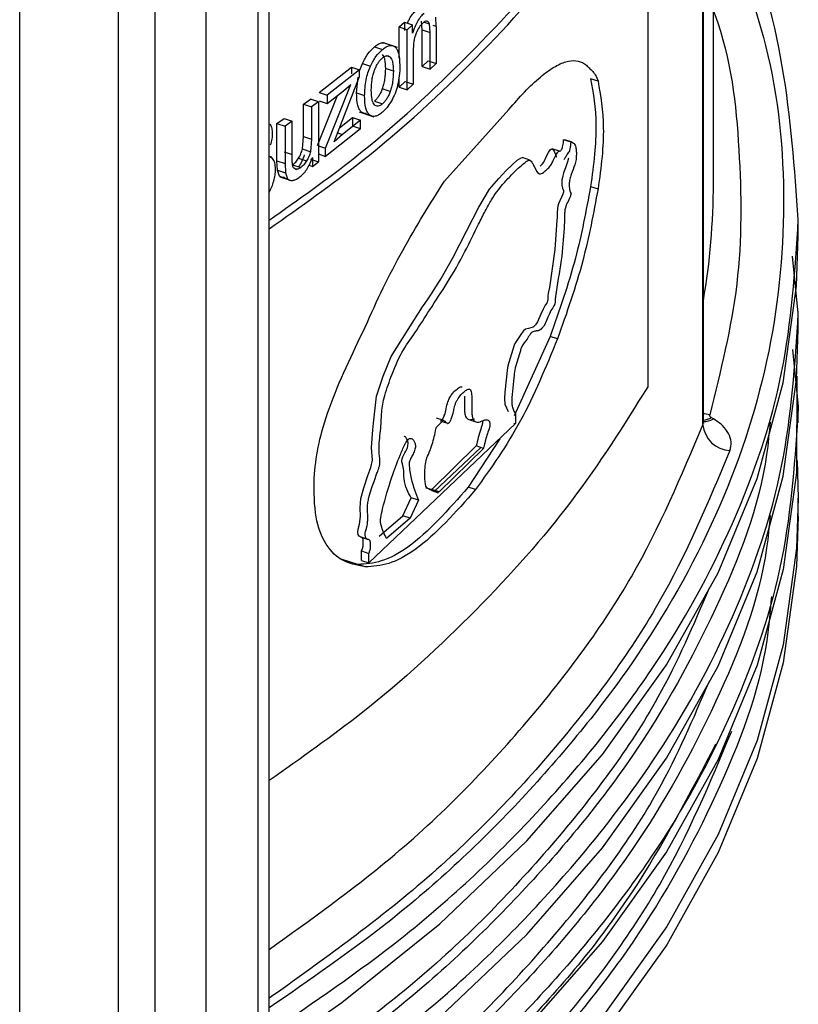
# Model space of a CAD drawing. Units: millimetres. Extents: x 5 to 292, y 5 to 415.
# Drawn here: x 123 to 127, y 196 to 201 of the extents above; entities that cross this region are included whole.
import ezdxf

# ---------------------------------------------------------------- set-up
doc = ezdxf.new("R2010")
doc.units = ezdxf.units.MM

msp = doc.modelspace()

# ---------------------------------------------------------------- linework, layer by layer
at = {"color": 8, "linetype": 'Continuous', "lineweight": 25}
for p, q in [((123.9049, 193.6723), (123.9049, 205.8927)), ((123.6211, 205.7441), (123.6211, 193.509)), ((123.3433, 205.6003), (123.3433, 193.5065)), ((123.1476, 195.2602), (123.1476, 205.4991)), ((122.612, 195.3245), (122.612, 205.2525)), ((124.8037, 201.1705), (124.8318, 201.1611)), ((124.8678, 201.1462), (124.8516, 201.1516)), ((124.6196, 200.9811), (124.5993, 200.9879)), ((124.3343, 200.5702), (124.3609, 200.5613))]:
    msp.add_line(p, q, dxfattribs=at)
at = {"color": 7, "linetype": 'Continuous', "lineweight": 25}
for p, q in [((123.9638, 193.7538), (123.9638, 205.9303)), ((126.0144, 202.1839), (126.0144, 199.1938)), ((126.3706, 200.2977), (126.3706, 201.5432)), ((126.3129, 198.9885), (126.3129, 201.3004)), ((126.3165, 199.0091), (126.3165, 201.3085)), ((124.8678, 201.1462), (124.8658, 201.198)), ((124.6675, 201.1441), (124.6974, 201.1706)), ((124.6675, 200.9754), (124.6675, 201.1441)), ((124.6675, 201.1441), (124.7108, 201.1296)), ((124.6974, 201.1706), (124.6974, 201.1243)), ((124.6974, 201.1706), (124.7408, 201.1561)), ((124.7408, 201.1561), (124.7108, 201.1296)), ((124.7408, 201.1098), (124.7408, 201.1561)), ((124.7923, 201.1288), (124.7885, 201.1756)), ((124.8355, 201.1143), (124.8318, 201.1611)), ((124.8678, 201.1462), (124.8678, 200.9462)), ((124.7108, 200.8043), (124.7108, 201.1296)), ((124.7923, 200.9309), (124.7923, 201.1288)), ((124.7923, 201.1288), (124.8355, 201.1143)), ((124.8355, 200.9164), (124.8355, 201.1143)), ((124.5339, 201.0367), (124.5773, 201.0221)), ((124.659, 201.0339), (124.5785, 201.0608)), ((124.7441, 201.0114), (124.7441, 200.8337)), ((124.4554, 200.9108), (124.4693, 200.9468)), ((124.4693, 200.9468), (124.5128, 200.9323)), ((124.8245, 200.9607), (124.7923, 200.9309)), ((124.7923, 200.9309), (124.8355, 200.9164)), ((124.8245, 200.9607), (124.8678, 200.9462)), ((124.8678, 200.9462), (124.8355, 200.9164)), ((124.2342, 200.7894), (124.4089, 200.9265)), ((124.4524, 200.9119), (124.2778, 200.7748)), ((124.3375, 200.5779), (124.4524, 200.8755)), ((124.4089, 200.9265), (124.4089, 200.89)), ((124.4089, 200.9265), (124.4524, 200.9119)), ((124.4524, 200.8755), (124.4524, 200.9119)), ((124.6366, 200.9044), (124.5933, 200.9189)), ((124.2696, 200.4879), (124.4064, 200.8322)), ((124.3657, 200.7982), (124.4064, 200.8322)), ((124.4373, 200.7868), (124.4453, 200.8721)), ((124.6675, 200.8188), (124.6675, 200.8724)), ((124.7008, 200.8482), (124.6675, 200.8188)), ((124.7008, 200.8482), (124.7441, 200.8337)), ((124.7441, 200.8337), (124.7108, 200.8043)), ((125.7455, 200.8506), (125.7054, 200.864)), ((124.226, 200.5025), (124.3337, 200.7734)), ((124.2342, 200.7894), (124.2778, 200.7748)), ((124.2778, 200.73), (124.3657, 200.7982)), ((124.2778, 200.7748), (124.2778, 200.73)), ((124.4373, 200.7868), (124.4807, 200.7722)), ((124.6197, 200.7947), (124.5764, 200.8092)), ((124.6675, 200.8188), (124.7108, 200.8043)), ((124.15, 200.7258), (124.1875, 200.7539)), ((124.15, 200.5515), (124.15, 200.7258)), ((124.15, 200.7258), (124.1937, 200.7112)), ((124.2311, 200.7393), (124.1875, 200.7539)), ((124.2311, 200.7393), (124.1937, 200.7112)), ((124.2311, 200.7393), (124.2311, 200.4139)), ((124.2342, 200.7446), (124.2778, 200.73)), ((124.5339, 200.742), (124.5773, 200.7274)), ((124.1937, 200.7112), (124.1937, 200.5369)), ((124.4509, 200.6841), (124.5304, 200.6575)), ((124.464, 200.6823), (124.5074, 200.6678)), ((124.9141, 200.3091), (125.2623, 200.6971)), ((124.0059, 200.6206), (124.0444, 200.6483)), ((124.0059, 200.4191), (124.0059, 200.6206)), ((124.0059, 200.6206), (124.0497, 200.606)), ((124.0444, 200.6483), (124.0881, 200.6337)), ((124.0881, 200.6337), (124.0497, 200.606)), ((124.0881, 200.4532), (124.0881, 200.6337)), ((124.3453, 200.598), (124.4152, 200.6537)), ((124.4587, 200.6392), (124.3609, 200.5613)), ((124.4152, 200.6537), (124.4152, 200.6062)), ((124.4152, 200.6537), (124.4587, 200.6392)), ((124.4587, 200.5917), (124.4587, 200.6392)), ((124.0497, 200.606), (124.0497, 200.4044)), ((124.4587, 200.5917), (124.2696, 200.4432)), ((124.315, 200.5227), (124.3375, 200.5779)), ((124.3609, 200.5613), (124.315, 200.5227)), ((124.4587, 200.5917), (124.4152, 200.6062)), ((124.1438, 200.4831), (124.15, 200.5515)), ((124.15, 200.5515), (124.1937, 200.5369)), ((124.1937, 200.5369), (124.1874, 200.4685)), ((124.2311, 200.5008), (124.2696, 200.4879)), ((125.5993, 200.5195), (125.5592, 200.5329)), ((125.6053, 200.5195), (125.5653, 200.5329)), ((124.0444, 200.4679), (124.0881, 200.4532)), ((124.1438, 200.4831), (124.1874, 200.4685)), ((124.2311, 200.4561), (124.2696, 200.4432)), ((124.2696, 200.4432), (124.2696, 200.4879)), ((125.5375, 200.4706), (125.4975, 200.484)), ((123.9773, 200.4379), (123.9638, 200.4424)), ((123.9822, 200.431), (123.9664, 200.4405)), ((124.0081, 200.3691), (124.0059, 200.4191)), ((124.0059, 200.4191), (124.0497, 200.4044)), ((124.0497, 200.4044), (124.0518, 200.3545)), ((124.0908, 200.3969), (124.1345, 200.3823)), ((124.1228, 200.433), (124.1665, 200.4184)), ((124.1796, 200.3949), (124.1977, 200.3888)), ((124.1875, 200.4285), (124.2311, 200.4139)), ((124.1977, 200.4366), (124.1977, 200.3888)), ((124.1977, 200.3888), (124.2311, 200.4139)), ((125.3763, 200.4227), (125.3364, 200.4361)), ((124.02, 200.3367), (124.0081, 200.3691)), ((124.0081, 200.3691), (124.0518, 200.3545)), ((124.0518, 200.3545), (124.0638, 200.322)), ((124.1057, 200.3734), (124.1122, 200.3712)), ((124.02, 200.3367), (124.0638, 200.322)), ((124.0218, 200.3322), (124.0827, 200.3118)), ((125.7054, 200.2802), (125.7455, 200.2668)), ((126.8306, 200.012), (126.8306, 200.1101)), ((126.8306, 199.5942), (126.7984, 199.9022)), ((126.8306, 199.5057), (126.8306, 199.6039)), ((125.4861, 199.4676), (125.2911, 199.0363)), ((125.526, 199.4542), (125.4861, 199.4676)), ((126.7984, 199.396), (126.8306, 199.0879)), ((126.8306, 198.9994), (126.8306, 199.0976)), ((124.8687, 199.0264), (124.9085, 199.0131)), ((124.8696, 198.9766), (124.9085, 199.0131)), ((124.901, 199.0061), (124.9298, 198.9965)), ((125.0448, 199.017), (125.0834, 199.0041)), ((125.2991, 199.047), (125.2991, 198.9949)), ((126.3702, 199.0211), (126.3587, 199.0278)), ((125.2991, 198.9949), (124.504, 198.2397)), ((125.0834, 199.0041), (125.0846, 199.0037)), ((125.2896, 198.9981), (125.2991, 198.9949)), ((125.213, 198.9131), (125.042, 198.6507)), ((125.0852, 198.8742), (124.845, 198.6386)), ((125.1096, 198.866), (124.8583, 198.6274)), ((125.125, 198.8609), (124.8848, 198.6253)), ((125.125, 198.8609), (125.0852, 198.8742)), ((126.8252, 198.7953), (126.8306, 198.591)), ((124.845, 198.6386), (124.8125, 198.6453)), ((124.8848, 198.6253), (124.845, 198.6386)), ((125.0818, 198.6374), (125.042, 198.6507)), ((124.6875, 198.4954), (124.7332, 198.5928)), ((124.7731, 198.5795), (124.7273, 198.482)), ((124.7731, 198.5795), (124.7332, 198.5928)), ((124.845, 198.6319), (124.8796, 198.6203)), ((126.8306, 198.4932), (126.8306, 198.5912)), ((124.5598, 198.385), (124.6875, 198.4954)), ((124.7273, 198.482), (124.5997, 198.3716)), ((124.7273, 198.482), (124.6875, 198.4954)), ((124.4581, 198.3809), (124.4959, 198.3682)), ((124.4943, 198.369), (124.4617, 198.3799)), ((124.4441, 198.232), (124.3533, 198.2606)), ((124.464, 198.253), (124.464, 198.3051)), ((124.464, 198.3051), (124.504, 198.2918)), ((124.504, 198.2397), (124.504, 198.2918)), ((124.484, 198.2186), (124.4441, 198.232)), ((124.464, 198.253), (124.504, 198.2397))]:
    msp.add_line(p, q, dxfattribs=at)
at = {"color": 7, "linetype": 'Continuous', "lineweight": 25, "flags": 128}
for points in [[(125.4326, 200.3901), (125.4453, 200.4028), (125.452, 200.4123), (125.4684, 200.4469), (125.478, 200.4648), (125.4869, 200.4777), (125.4909, 200.482), (125.4943, 200.484), (125.497, 200.4842), (125.4995, 200.4828), (125.5071, 200.4704), (125.5136, 200.4561), (125.5163, 200.449), (125.5177, 200.4446), (125.5181, 200.4434), (125.5182, 200.443), (125.5183, 200.4428), (125.5183, 200.4428), (125.5183, 200.4428), (125.5183, 200.4428), (125.5183, 200.4428), (125.5183, 200.4428), (125.5183, 200.4428), (125.5192, 200.44), (125.5199, 200.4395), (125.5204, 200.4397)], [(124.464, 198.3051), (124.469, 198.3186), (124.4722, 198.3304), (124.4735, 198.3503), (124.4726, 198.3665), (124.4707, 198.3725), (124.4675, 198.3766), (124.4508, 198.3846), (124.4459, 198.3942), (124.4436, 198.4064), (124.4462, 198.4231), (124.4536, 198.4508), (124.4579, 198.4925), (124.4565, 198.5382), (124.4602, 198.59), (124.476, 198.6478), (124.4991, 198.7141), (124.514, 198.7573), (124.5237, 198.7962), (124.5188, 198.8649), (124.526, 198.9609), (124.5295, 198.9977), (124.5457, 199.1433), (124.5812, 199.2526), (124.6253, 199.3592), (124.7159, 199.5044), (124.7953, 199.6269), (124.8084, 199.6471), (124.8245, 199.6714), (124.8388, 199.6933), (124.879, 199.7559), (124.8899, 199.7731), (124.8931, 199.7782), (124.8943, 199.78), (124.8946, 199.7805), (124.8947, 199.7807), (124.8948, 199.7808), (124.8948, 199.7809), (124.8948, 199.7809), (124.8948, 199.7809), (124.8948, 199.7809), (124.8948, 199.7809), (124.8948, 199.7809), (124.9591, 199.8924), (125.0336, 200.0382), (125.0988, 200.1679), (125.1574, 200.2652), (125.2072, 200.3239), (125.247, 200.3666), (125.2797, 200.3976), (125.3081, 200.4219), (125.332, 200.4362), (125.3363, 200.4358)], [(125.5851, 200.4336), (125.5803, 200.4139), (125.5686, 200.3817), (125.5587, 200.3539), (125.5521, 200.3287), (125.55, 200.3163), (125.5491, 200.3062), (125.5499, 200.2868), (125.5525, 200.2705), (125.5568, 200.2616), (125.5579, 200.2597), (125.5587, 200.2567), (125.5588, 200.2549), (125.5587, 200.2529), (125.5584, 200.2508), (125.5579, 200.2485), (125.5545, 200.2382), (125.5311, 200.1852), (125.5277, 200.173), (125.5256, 200.1604), (125.5243, 200.1367), (125.5237, 200.1098), (125.523, 200.0982), (125.511, 199.9377), (125.4821, 199.7324), (125.4758, 199.7012), (125.4738, 199.6875), (125.4735, 199.6833), (125.4733, 199.6763), (125.4727, 199.6654), (125.4716, 199.6595), (125.4699, 199.6538), (125.4677, 199.6485), (125.4599, 199.6364), (125.448, 199.616), (125.4353, 199.5882), (125.4173, 199.5462), (125.406, 199.5294), (125.3934, 199.5176), (125.3687, 199.5098), (125.3525, 199.5062), (125.342, 199.4978), (125.3315, 199.4837), (125.3099, 199.45), (125.3026, 199.4405), (125.3005, 199.4377), (125.2994, 199.4363), (125.2943, 199.4282), (125.2904, 199.4199), (125.2614, 199.3257), (125.255, 199.2991), (125.2399, 199.1645), (125.2384, 199.1305), (125.2408, 199.101), (125.2593, 199.0603), (125.2593, 199.0603)], [(123.97, 195.5869), (124.3568, 195.8585), (124.8878, 196.2847), (125.3599, 196.7335), (125.7701, 197.2021), (126.116, 197.6877), (126.3955, 198.1873), (126.607, 198.6979), (126.7491, 199.2165), (126.8211, 199.7399), (126.8306, 200.012)], [(123.97, 195.0807), (124.3568, 195.3522), (124.8878, 195.7785), (125.3599, 196.2273), (125.7701, 196.6959), (126.116, 197.1814), (126.3955, 197.6811), (126.607, 198.1917), (126.7491, 198.7103), (126.8211, 199.2337), (126.8306, 199.5057)], [(126.8223, 199.2526), (126.8224, 199.2525), (126.8211, 198.7274), (126.7491, 198.204), (126.607, 197.6854), (126.3955, 197.1748), (126.116, 196.6752), (125.7701, 196.1896), (125.3599, 195.721), (124.8878, 195.2722), (124.3568, 194.8459), (123.9712, 194.5753)], [(126.3129, 198.9885), (126.3159, 199.0011), (126.3165, 199.0091)], [(126.8306, 198.493), (126.8211, 198.2213), (126.7493, 197.6985), (126.6075, 197.1805), (126.3964, 196.6703), (126.1174, 196.1712), (125.7722, 195.6861), (125.3628, 195.2179), (124.8918, 194.7694), (124.3618, 194.3434), (123.9638, 194.0641)]]:
    msp.add_lwpolyline(points, dxfattribs=at)
at = {"color": 8, "linetype": 'Continuous', "lineweight": 25, "flags": 128}
for points in [[(126.3504, 199.043), (126.3216, 199.0482), (126.3165, 199.0497)], [(126.8306, 198.591), (126.8211, 198.3193), (126.7493, 197.7965), (126.6075, 197.2785), (126.3964, 196.7683), (126.1174, 196.2692), (125.7722, 195.7841), (125.3628, 195.3158), (124.8918, 194.8674), (124.3618, 194.4414), (123.9638, 194.162)]]:
    msp.add_lwpolyline(points, dxfattribs=at)
at = {"color": 7, "linetype": 'Continuous', "lineweight": 25}
for centre, radius, start, end in [((122.5889, 200.2993), 3.7817, 350.298, 359.9771), ((126.469, 199.0055), 0.157, 186.23, 266.6919)]:
    msp.add_arc(centre, radius, start, end, dxfattribs=at)
at = {"color": 8, "linetype": 'Continuous', "lineweight": 25}
for centre, radius, start, end in [((126.3217, 199.0967), 0.0898, 266.1203, 302.6842), ((126.3077, 199.1096), 0.0964, 275.5839, 301.9621)]:
    msp.add_arc(centre, radius, start, end, dxfattribs=at)
at = {"color": 7, "linetype": 'Continuous', "lineweight": 25}
for points, knots in [([(123.9638, 200.0512), (124.1345, 200.1714), (124.5481, 200.4624), (125.0959, 200.9705), (125.6239, 201.5602), (125.8843, 201.976), (126.0144, 202.1839)], [0, 0, 0, 0, 0.1898967, 0.4599311, 0.7299656, 1, 1, 1, 1]), ([(123.9638, 200.0976), (124.1222, 200.2093), (124.5224, 200.4913), (125.0534, 200.9902), (125.4784, 201.449), (125.6587, 201.7292), (125.7062, 201.8029)], [0, 0, 0, 0, 0.21758, 0.549463, 0.881347, 1, 1, 1, 1]), ([(126.8306, 200.1004), (126.8108, 200.377), (126.7714, 200.9302), (126.6156, 201.5073), (126.4556, 201.795), (126.4423, 201.819)], [0, 0, 0, 0, 0.478276, 0.956551, 1, 1, 1, 1]), ([(124.7144, 201.1687), (124.7174, 201.1753), (124.725, 201.1918), (124.7407, 201.2147), (124.7529, 201.2271), (124.7592, 201.2334)], [0, 0, 0, 0, 0.242156, 0.608885, 1, 1, 1, 1]), ([(124.8025, 201.2189), (124.7962, 201.2126), (124.7839, 201.2003), (124.7666, 201.1741), (124.7517, 201.1434), (124.7445, 201.1213), (124.7408, 201.1098)], [0, 0, 0, 0, 0.255717, 0.495492, 0.737665, 1, 1, 1, 1]), ([(124.7956, 201.1649), (124.7889, 201.1578), (124.7754, 201.1437), (124.7647, 201.1211), (124.7594, 201.1098)], [0, 0, 0, 0, 0.496053, 1, 1, 1, 1]), ([(124.8183, 201.1754), (124.8148, 201.1752), (124.8078, 201.1748), (124.7998, 201.1682), (124.7956, 201.1649)], [0, 0, 0, 0, 0.4887242, 1, 1, 1, 1]), ([(124.8318, 201.1611), (124.8303, 201.1649), (124.8272, 201.1727), (124.8213, 201.1745), (124.8183, 201.1754)], [0, 0, 0, 0, 0.496437, 1, 1, 1, 1]), ([(124.7594, 201.1098), (124.757, 201.1033), (124.7517, 201.0891), (124.7452, 201.0544), (124.7445, 201.0295), (124.7441, 201.0114)], [0, 0, 0, 0, 0.187998, 0.410707, 1, 1, 1, 1]), ([(124.4693, 200.9468), (124.4788, 200.9652), (124.4979, 201.0022), (124.5218, 201.0251), (124.5339, 201.0367)], [0, 0, 0, 0, 0.4951511, 1, 1, 1, 1]), ([(124.5339, 201.0367), (124.5406, 201.0418), (124.5536, 201.0519), (124.572, 201.0588), (124.5886, 201.059), (124.5974, 201.0532), (124.6019, 201.0503)], [0, 0, 0, 0, 0.259472, 0.504568, 0.747284, 1, 1, 1, 1]), ([(124.5773, 201.0221), (124.584, 201.0273), (124.597, 201.0373), (124.6154, 201.0443), (124.632, 201.0445), (124.6408, 201.0387), (124.6453, 201.0358)], [0, 0, 0, 0, 0.2594712, 0.5045641, 0.7472811, 1, 1, 1, 1]), ([(124.6453, 201.0358), (124.6493, 201.0315), (124.6576, 201.0226), (124.669, 200.992), (124.6704, 200.9596), (124.6715, 200.9372)], [0, 0, 0, 0, 0.226831, 0.463662, 1, 1, 1, 1]), ([(124.5128, 200.9323), (124.5222, 200.9506), (124.5413, 200.9877), (124.5652, 201.0106), (124.5773, 201.0221)], [0, 0, 0, 0, 0.4951539, 1, 1, 1, 1]), ([(124.5762, 200.9956), (124.5789, 200.9922), (124.5845, 200.9851), (124.5918, 200.9608), (124.5927, 200.9362), (124.5933, 200.9189)], [0, 0, 0, 0, 0.213253, 0.446248, 1, 1, 1, 1]), ([(124.5773, 200.9765), (124.5813, 200.9796), (124.5894, 200.9857), (124.6008, 200.989), (124.6112, 200.9879), (124.6167, 200.9834), (124.6196, 200.9811)], [0, 0, 0, 0, 0.247305, 0.4872327, 0.7338316, 1, 1, 1, 1]), ([(124.6196, 200.9811), (124.6223, 200.9777), (124.6278, 200.9706), (124.6351, 200.9463), (124.636, 200.9217), (124.6366, 200.9044)], [0, 0, 0, 0, 0.2132459, 0.4461929, 1, 1, 1, 1]), ([(124.4807, 200.7722), (124.4818, 200.7999), (124.4835, 200.8393), (124.4976, 200.8956), (124.5078, 200.9203), (124.5128, 200.9323)], [0, 0, 0, 0, 0.549746, 0.781987, 1, 1, 1, 1]), ([(124.5341, 200.9095), (124.537, 200.9167), (124.5426, 200.9305), (124.5532, 200.9492), (124.5649, 200.9651), (124.5731, 200.9726), (124.5773, 200.9765)], [0, 0, 0, 0, 0.262777, 0.508109, 0.749232, 1, 1, 1, 1]), ([(124.6715, 200.9372), (124.6712, 200.918), (124.6708, 200.8837), (124.6632, 200.8452), (124.6598, 200.8281)], [0, 0, 0, 0, 0.558027, 1, 1, 1, 1]), ([(125.2623, 200.6971), (125.2907, 200.7297), (125.3497, 200.7972), (125.4312, 200.8727), (125.5067, 200.9298), (125.5902, 200.9677), (125.6518, 200.9633), (125.6924, 200.9285), (125.7116, 200.9078), (125.7316, 200.8879), (125.7409, 200.8631), (125.7455, 200.8506)], [0, 0, 0, 0, 0.137864, 0.285739, 0.41391, 0.541535, 0.768968, 0.825033, 0.88208, 0.940653, 1, 1, 1, 1]), ([(124.5168, 200.8018), (124.5174, 200.8207), (124.5183, 200.8475), (124.5257, 200.885), (124.5314, 200.9016), (124.5341, 200.9095)], [0, 0, 0, 0, 0.560293, 0.791657, 1, 1, 1, 1]), ([(124.5933, 200.9189), (124.5927, 200.8996), (124.5919, 200.8723), (124.5846, 200.8342), (124.579, 200.8172), (124.5764, 200.8092)], [0, 0, 0, 0, 0.562174, 0.793114, 1, 1, 1, 1]), ([(124.6366, 200.9044), (124.6361, 200.8851), (124.6352, 200.8578), (124.628, 200.8196), (124.6224, 200.8027), (124.6197, 200.7947)], [0, 0, 0, 0, 0.562127, 0.793069, 1, 1, 1, 1]), ([(124.6598, 200.8281), (124.6556, 200.8132), (124.6472, 200.7837), (124.633, 200.7567), (124.626, 200.7434)], [0, 0, 0, 0, 0.506088, 1, 1, 1, 1]), ([(125.7054, 200.864), (125.7191, 200.7863), (125.7395, 200.6711), (125.7293, 200.4546), (125.7134, 200.339), (125.7054, 200.2802)], [0, 0, 0, 0, 0.503965, 0.747823, 1, 1, 1, 1]), ([(125.7455, 200.8506), (125.7593, 200.7729), (125.7798, 200.6576), (125.7696, 200.4412), (125.7536, 200.3256), (125.7455, 200.2668)], [0, 0, 0, 0, 0.503965, 0.747824, 1, 1, 1, 1]), ([(124.464, 200.6823), (124.4599, 200.6868), (124.4513, 200.696), (124.4397, 200.7288), (124.4382, 200.7629), (124.4373, 200.7868)], [0, 0, 0, 0, 0.217909, 0.451764, 1, 1, 1, 1]), ([(124.5074, 200.6678), (124.5033, 200.6722), (124.4947, 200.6814), (124.4831, 200.7143), (124.4817, 200.7483), (124.4807, 200.7722)], [0, 0, 0, 0, 0.217941, 0.451762, 1, 1, 1, 1]), ([(124.534, 200.7222), (124.5314, 200.7257), (124.5257, 200.733), (124.5183, 200.7584), (124.5174, 200.7838), (124.5168, 200.8018)], [0, 0, 0, 0, 0.20815, 0.439498, 1, 1, 1, 1]), ([(124.5764, 200.8092), (124.5735, 200.802), (124.568, 200.7881), (124.5576, 200.7692), (124.5461, 200.7533), (124.538, 200.7458), (124.5339, 200.742)], [0, 0, 0, 0, 0.265224, 0.511338, 0.751563, 1, 1, 1, 1]), ([(124.6197, 200.7947), (124.6169, 200.7875), (124.6113, 200.7736), (124.6009, 200.7547), (124.5895, 200.7388), (124.5814, 200.7313), (124.5773, 200.7274)], [0, 0, 0, 0, 0.265226, 0.511345, 0.751568, 1, 1, 1, 1]), ([(124.5773, 200.7274), (124.5731, 200.7243), (124.5648, 200.718), (124.5531, 200.7144), (124.5425, 200.7154), (124.5369, 200.7199), (124.534, 200.7222)], [0, 0, 0, 0, 0.252197, 0.493732, 0.73853, 1, 1, 1, 1]), ([(124.626, 200.7434), (124.6184, 200.7311), (124.6032, 200.7064), (124.5859, 200.6902), (124.5773, 200.6821)], [0, 0, 0, 0, 0.500024, 1, 1, 1, 1]), ([(124.4857, 200.6751), (124.4833, 200.6749), (124.475, 200.6744), (124.4685, 200.6791), (124.464, 200.6823)], [0, 0, 0, 0, 0.300846, 1, 1, 1, 1]), ([(124.5773, 200.6821), (124.5704, 200.6768), (124.5571, 200.6666), (124.5382, 200.6594), (124.5211, 200.6591), (124.512, 200.6649), (124.5074, 200.6678)], [0, 0, 0, 0, 0.262834, 0.509117, 0.750677, 1, 1, 1, 1]), ([(123.9825, 200.5673), (123.9819, 200.577), (123.9807, 200.5969), (123.9736, 200.6106), (123.9699, 200.6176)], [0, 0, 0, 0, 0.4880335, 1, 1, 1, 1]), ([(123.9715, 200.5053), (123.9747, 200.5161), (123.9811, 200.5378), (123.982, 200.5575), (123.9825, 200.5673)], [0, 0, 0, 0, 0.500249, 1, 1, 1, 1]), ([(125.5993, 200.5195), (125.604, 200.5188), (125.6136, 200.5172), (125.6233, 200.5016), (125.6281, 200.4787), (125.6282, 200.4524), (125.6274, 200.431), (125.6237, 200.4118), (125.6152, 200.3841), (125.6031, 200.3559), (125.5936, 200.3237), (125.5904, 200.3064), (125.588, 200.2859), (125.5904, 200.2677), (125.5936, 200.2506), (125.5976, 200.2473), (125.5992, 200.2454), (125.5994, 200.2441), (125.5994, 200.2427), (125.5992, 200.2411), (125.5984, 200.2374), (125.5959, 200.2286), (125.5884, 200.2083), (125.5775, 200.1901), (125.5693, 200.1672), (125.5662, 200.1526), (125.5642, 200.1359), (125.5646, 200.1051), (125.5585, 200.0185), (125.5514, 199.8798), (125.5201, 199.7395), (125.5133, 199.6665), (125.5131, 199.6551), (125.5121, 199.6477), (125.5106, 199.6421), (125.5083, 199.636), (125.4999, 199.6214), (125.4799, 199.5939), (125.4642, 199.5411), (125.4462, 199.516), (125.4329, 199.5023), (125.4222, 199.4978), (125.4129, 199.497), (125.4067, 199.4964), (125.3982, 199.4957), (125.3881, 199.491), (125.3752, 199.478), (125.3574, 199.4432), (125.3382, 199.4266), (125.326, 199.3963), (125.3164, 199.3546), (125.2943, 199.3008), (125.2878, 199.2109), (125.2735, 199.1331), (125.283, 199.0718), (125.2924, 199.0573), (125.2991, 199.047)], [0, 0, 0, 0, 0.0221713, 0.0447146, 0.063763, 0.0793474, 0.0943583, 0.1018334, 0.1093617, 0.1389928, 0.1531628, 0.1602089, 0.1664898, 0.1869113, 0.2000848, 0.2074692, 0.2088724, 0.2096922, 0.210504, 0.2113711, 0.2123515, 0.2162605, 0.2254329, 0.2466428, 0.2568628, 0.2628518, 0.2695399, 0.2843317, 0.3214384, 0.4204385, 0.5271932, 0.538448, 0.5442384, 0.548182, 0.5505069, 0.5529323, 0.5585605, 0.5814791, 0.6237727, 0.6338706, 0.6446928, 0.6706981, 0.67337, 0.6825736, 0.6956867, 0.707809, 0.7195293, 0.7390874, 0.7736697, 0.7786066, 0.7898312, 0.8396334, 0.8631724, 0.9440996, 0.9599597, 1, 1, 1, 1]), ([(125.5399, 200.4689), (125.5416, 200.4718), (125.5451, 200.4778), (125.549, 200.4816), (125.5514, 200.4852), (125.5523, 200.4874), (125.5529, 200.4903), (125.5548, 200.498), (125.5575, 200.5128), (125.5586, 200.5254), (125.5592, 200.5329)], [0, 0, 0, 0, 0.156261, 0.327263, 0.364551, 0.380241, 0.424138, 0.473372, 0.683046, 1, 1, 1, 1]), ([(125.5592, 200.5329), (125.5631, 200.5331), (125.5676, 200.5333), (125.5709, 200.5295), (125.5714, 200.5288)], [0, 0, 0, 0, 0.841234, 1, 1, 1, 1]), ([(125.5596, 200.4262), (125.5598, 200.4262), (125.5604, 200.4261), (125.5619, 200.4275), (125.5647, 200.4312), (125.5688, 200.4377), (125.5742, 200.4464), (125.5801, 200.4559), (125.5857, 200.4657), (125.5895, 200.4684), (125.5915, 200.4717), (125.5922, 200.4737), (125.5931, 200.4772), (125.5951, 200.4866), (125.5978, 200.5016), (125.5988, 200.5136), (125.5993, 200.5195)], [0, 0, 0, 0, 0.014364, 0.041327, 0.082343, 0.173346, 0.273295, 0.390204, 0.512484, 0.591259, 0.607956, 0.621975, 0.640345, 0.691801, 0.846674, 1, 1, 1, 1]), ([(124.0904, 200.3966), (124.0897, 200.4033), (124.088, 200.4214), (124.0881, 200.4409), (124.0881, 200.4532)], [0, 0, 0, 0, 0.3688534, 1, 1, 1, 1]), ([(124.154, 200.4512), (124.1495, 200.4397), (124.141, 200.4176), (124.1296, 200.3951), (124.1229, 200.3865), (124.1227, 200.3862)], [0, 0, 0, 0, 0.51477, 0.983516, 1, 1, 1, 1]), ([(124.1228, 200.433), (124.1274, 200.441), (124.1365, 200.457), (124.1414, 200.4744), (124.1438, 200.4831)], [0, 0, 0, 0, 0.500108, 1, 1, 1, 1]), ([(124.1874, 200.4685), (124.185, 200.4598), (124.1802, 200.4424), (124.1711, 200.4264), (124.1665, 200.4184)], [0, 0, 0, 0, 0.499898, 1, 1, 1, 1]), ([(124.504, 198.2918), (124.5048, 198.294), (124.5059, 198.2969), (124.5072, 198.3003), (124.5089, 198.3047), (124.5112, 198.3119), (124.5131, 198.322), (124.5135, 198.3372), (124.5138, 198.3524), (124.5071, 198.3679), (124.4948, 198.3655), (124.4877, 198.3752), (124.485, 198.3831), (124.483, 198.3916), (124.4845, 198.4037), (124.4875, 198.415), (124.49, 198.4238), (124.4912, 198.4281), (124.4923, 198.4319), (124.4934, 198.4365), (124.4965, 198.4507), (124.498, 198.4732), (124.4977, 198.5063), (124.495, 198.5364), (124.4981, 198.5682), (124.5056, 198.6019), (124.5214, 198.6531), (124.5401, 198.7026), (124.5528, 198.7418), (124.5593, 198.7574), (124.562, 198.7676), (124.5655, 198.7893), (124.5602, 198.8232), (124.5569, 198.8879), (124.5708, 198.9714), (124.571, 199.0504), (124.585, 199.1409), (124.6259, 199.2553), (124.6783, 199.3833), (124.7584, 199.4913), (124.8386, 199.621), (124.9327, 199.7596), (125.0206, 199.9159), (125.0855, 200.0512), (125.1332, 200.1449), (125.1754, 200.2231), (125.224, 200.2874), (125.2724, 200.3386), (125.3112, 200.3776), (125.3421, 200.404), (125.3629, 200.4209), (125.3739, 200.4233), (125.3806, 200.4214), (125.3857, 200.4134), (125.3903, 200.4059), (125.3947, 200.3979), (125.4062, 200.3764), (125.4178, 200.3474), (125.4387, 200.348), (125.4529, 200.3587), (125.4688, 200.3712), (125.4833, 200.386), (125.4927, 200.3999), (125.4976, 200.4101), (125.5052, 200.427), (125.514, 200.4458), (125.524, 200.4609), (125.5306, 200.4692), (125.5351, 200.4715), (125.5368, 200.4704), (125.5373, 200.4701)], [0, 0, 0, 0, 0.002222, 0.002906, 0.003303, 0.006625, 0.009951, 0.013266, 0.023433, 0.026513, 0.038857, 0.043007, 0.047116, 0.051157, 0.054662, 0.05932, 0.062299, 0.063357, 0.063486, 0.066053, 0.06786, 0.077603, 0.089876, 0.105837, 0.114146, 0.123129, 0.139143, 0.164207, 0.172053, 0.1775, 0.179726, 0.181965, 0.199407, 0.222632, 0.258477, 0.282371, 0.311865, 0.348578, 0.39414, 0.436603, 0.487393, 0.547118, 0.611535, 0.665102, 0.691289, 0.714792, 0.754069, 0.784808, 0.810368, 0.831785, 0.848477, 0.852952, 0.857129, 0.866058, 0.871538, 0.874809, 0.883413, 0.91795, 0.926231, 0.934275, 0.948705, 0.961049, 0.965436, 0.968981, 0.9727, 0.984053, 0.989824, 0.994769, 0.998547, 1, 1, 1, 1]), ([(123.9979, 200.3741), (123.9973, 200.3862), (123.9962, 200.4096), (123.9868, 200.424), (123.9822, 200.431)], [0, 0, 0, 0, 0.51489, 1, 1, 1, 1]), ([(124.1057, 200.3734), (124.1021, 200.3755), (124.0947, 200.3798), (124.0919, 200.3909), (124.0904, 200.3966)], [0, 0, 0, 0, 0.484044, 1, 1, 1, 1]), ([(124.0908, 200.3969), (124.0965, 200.4016), (124.1079, 200.411), (124.1178, 200.4257), (124.1228, 200.433)], [0, 0, 0, 0, 0.497809, 1, 1, 1, 1]), ([(124.1269, 200.3292), (124.1341, 200.3351), (124.1481, 200.3466), (124.1677, 200.3721), (124.1848, 200.4026), (124.1932, 200.4249), (124.1977, 200.4366)], [0, 0, 0, 0, 0.24837, 0.485977, 0.73096, 1, 1, 1, 1]), ([(124.1665, 200.4184), (124.1615, 200.4111), (124.1516, 200.3964), (124.1402, 200.387), (124.1345, 200.3823)], [0, 0, 0, 0, 0.502195, 1, 1, 1, 1]), ([(123.9884, 200.3086), (123.9911, 200.3199), (123.9968, 200.3428), (123.9975, 200.3636), (123.9979, 200.3741)], [0, 0, 0, 0, 0.493624, 1, 1, 1, 1]), ([(124.1345, 200.3823), (124.1291, 200.3787), (124.1187, 200.3718), (124.1099, 200.3729), (124.1057, 200.3734)], [0, 0, 0, 0, 0.523568, 1, 1, 1, 1]), ([(123.965, 200.2506), (123.9696, 200.2595), (123.9793, 200.2783), (123.9852, 200.2981), (123.9884, 200.3086)], [0, 0, 0, 0, 0.469917, 1, 1, 1, 1]), ([(124.0459, 200.3277), (124.0405, 200.3276), (124.0305, 200.3274), (124.0234, 200.3337), (124.02, 200.3367)], [0, 0, 0, 0, 0.535242, 1, 1, 1, 1]), ([(124.0638, 200.322), (124.0671, 200.3191), (124.0743, 200.3127), (124.0843, 200.313), (124.0896, 200.3131)], [0, 0, 0, 0, 0.464765, 1, 1, 1, 1]), ([(124.0896, 200.3131), (124.0955, 200.3142), (124.1075, 200.3163), (124.1204, 200.3249), (124.1269, 200.3292)], [0, 0, 0, 0, 0.493267, 1, 1, 1, 1]), ([(124.484, 199.5177), (124.5156, 199.5893), (124.5786, 199.732), (124.6864, 199.934), (124.7989, 200.1271), (124.8754, 200.248), (124.9141, 200.3091)], [0, 0, 0, 0, 0.249218, 0.497514, 0.746153, 1, 1, 1, 1]), ([(125.7054, 200.2802), (125.6808, 200.1493), (125.6283, 199.8704), (125.5354, 199.6072), (125.4861, 199.4676)], [0, 0, 0, 0, 0.469613, 1, 1, 1, 1]), ([(125.7455, 200.2668), (125.7209, 200.1359), (125.6684, 199.857), (125.5754, 199.5938), (125.526, 199.4542)], [0, 0, 0, 0, 0.469616, 1, 1, 1, 1]), ([(124.2086, 198.7224), (124.2151, 198.777), (124.2287, 198.8909), (124.3135, 199.1666), (124.4134, 199.3723), (124.484, 199.5177)], [0, 0, 0, 0, 0.212579, 0.443191, 1, 1, 1, 1]), ([(125.526, 199.4542), (125.4625, 199.3005), (125.3344, 198.9903), (125.1665, 198.7557), (125.0818, 198.6374)], [0, 0, 0, 0, 0.4953655, 1, 1, 1, 1]), ([(126.0144, 199.1938), (125.8843, 198.9859), (125.6239, 198.5701), (125.0959, 197.9804), (124.5481, 197.4723), (124.1345, 197.1813), (123.9638, 197.0611)], [0, 0, 0, 0, 0.2700344, 0.5400689, 0.8101033, 1, 1, 1, 1]), ([(124.8901, 199.0102), (124.8907, 199.0099), (124.8925, 199.0091), (124.8965, 199.0108), (124.9018, 199.0161), (124.9083, 199.027), (124.9151, 199.0441), (124.9236, 199.0715), (124.926, 199.0965), (124.9356, 199.1227), (124.9454, 199.1426), (124.962, 199.1653), (124.9813, 199.1822), (124.9993, 199.1966), (125.0071, 199.1948), (125.0093, 199.1944)], [0, 0, 0, 0, 0.014946, 0.048408, 0.080994, 0.11758, 0.18805, 0.267907, 0.411532, 0.462149, 0.550783, 0.645154, 0.800647, 0.945021, 1, 1, 1, 1]), ([(124.9085, 199.0131), (124.9113, 199.0114), (124.9151, 199.0093), (124.9198, 199.005), (124.9237, 199.001), (124.9277, 198.9969), (124.9321, 198.9958), (124.936, 198.9974), (124.9401, 199.0012), (124.9443, 199.0072), (124.9484, 199.0149), (124.9538, 199.0279), (124.9587, 199.0426), (124.9614, 199.0542), (124.9624, 199.0595), (124.9631, 199.0638), (124.9645, 199.0728), (124.9672, 199.0859), (124.9724, 199.1016), (124.9792, 199.1173), (124.991, 199.1383), (125.0081, 199.1583), (125.0273, 199.1735), (125.0429, 199.1838), (125.0525, 199.1812), (125.0594, 199.1703), (125.0617, 199.1432), (125.0618, 199.1095), (125.0616, 199.0805), (125.0617, 199.056), (125.0633, 199.0356), (125.0692, 199.0138), (125.0835, 199.0009), (125.0983, 199.0022), (125.1082, 199.0056), (125.119, 199.0095), (125.1348, 199.0182), (125.1497, 199.0151), (125.1565, 199.0088), (125.159, 198.9997), (125.1595, 198.9919), (125.1592, 198.9836), (125.1562, 198.9663), (125.1451, 198.9407), (125.1372, 198.9105), (125.1313, 198.8866), (125.1279, 198.8727), (125.1259, 198.8647), (125.1252, 198.8618), (125.125, 198.8609)], [0, 0, 0, 0, 0.023493, 0.031, 0.043553, 0.060836, 0.069161, 0.076447, 0.084758, 0.09324, 0.102521, 0.113091, 0.136828, 0.150161, 0.150674, 0.154433, 0.164655, 0.180783, 0.197068, 0.21554, 0.234237, 0.276401, 0.317399, 0.353818, 0.372204, 0.39078, 0.432302, 0.481676, 0.520051, 0.541432, 0.574948, 0.60386, 0.651755, 0.707367, 0.708642, 0.718785, 0.781187, 0.810929, 0.83609, 0.846594, 0.857599, 0.8676, 0.876752, 0.913783, 0.951933, 0.973931, 0.99084, 0.996884, 1, 1, 1, 1]), ([(125.0218, 199.1439), (125.0218, 199.1423), (125.0219, 199.1404), (125.0219, 199.137), (125.0219, 199.1309), (125.0219, 199.1246), (125.0219, 199.1188), (125.0219, 199.1152), (125.022, 199.1078), (125.0219, 199.0932), (125.0217, 199.071), (125.0238, 199.0438), (125.0328, 199.021), (125.0517, 199.0136), (125.0674, 199.0189), (125.0761, 199.0218)], [0, 0, 0, 0, 0.022682, 0.027978, 0.045327, 0.106927, 0.113243, 0.124189, 0.156363, 0.215305, 0.322287, 0.456616, 0.616572, 0.787709, 1, 1, 1, 1]), ([(125.1194, 199.0096), (125.1195, 199.009), (125.12, 199.0064), (125.1198, 199.0007), (125.1184, 198.9924), (125.1153, 198.9804), (125.1018, 198.9413), (125.0927, 198.9047), (125.0852, 198.8742)], [0, 0, 0, 0, 0.018737, 0.079567, 0.137005, 0.204304, 0.339513, 1, 1, 1, 1]), ([(126.3191, 198.9954), (126.319, 198.9953), (126.3189, 198.9951), (126.3157, 199.0102), (126.3169, 199.0135), (126.3172, 199.0143)], [0, 0, 0, 0, 0.264152, 0.816462, 1, 1, 1, 1]), ([(126.3587, 199.0278), (126.3572, 199.0288), (126.354, 199.0309), (126.3511, 199.0347), (126.3496, 199.0388), (126.3502, 199.0416), (126.3504, 199.043)], [0, 0, 0, 0, 0.248545, 0.49991, 0.748574, 1, 1, 1, 1]), ([(126.4599, 198.8488), (126.4635, 198.8643), (126.4706, 198.8954), (126.4552, 198.9421), (126.4233, 198.9858), (126.3877, 199.0095), (126.3702, 199.0211)], [0, 0, 0, 0, 0.249947, 0.500056, 0.753847, 1, 1, 1, 1]), ([(124.8848, 198.6253), (124.8712, 198.6264), (124.8509, 198.628), (124.8273, 198.6398), (124.8076, 198.6563), (124.8072, 198.7054), (124.8077, 198.7517), (124.8109, 198.7832), (124.8181, 198.8118), (124.8294, 198.8332), (124.838, 198.8577), (124.8443, 198.8762), (124.8568, 198.9144), (124.8638, 198.9487), (124.8696, 198.9766)], [0, 0, 0, 0, 0.168745, 0.252748, 0.333327, 0.467495, 0.565479, 0.647433, 0.657933, 0.73073, 0.778681, 0.800871, 0.837982, 1, 1, 1, 1]), ([(124.5997, 198.3716), (124.5887, 198.394), (124.5754, 198.4209), (124.5664, 198.4618), (124.5679, 198.4919), (124.5885, 198.5743), (124.6209, 198.6884), (124.665, 198.8043), (124.6914, 198.8686), (124.7061, 198.8949), (124.7136, 198.9054), (124.7207, 198.9125), (124.7297, 198.9165), (124.7395, 198.9133), (124.7478, 198.9019), (124.754, 198.8903), (124.7564, 198.8784), (124.7563, 198.8678), (124.7536, 198.8554), (124.7475, 198.8381), (124.7375, 198.8184), (124.7286, 198.8018), (124.724, 198.7907), (124.7226, 198.7856), (124.7218, 198.7808), (124.723, 198.7489), (124.7355, 198.6747), (124.7583, 198.6169), (124.7731, 198.5795)], [0, 0, 0, 0, 0.109993, 0.132293, 0.154021, 0.198295, 0.351855, 0.459214, 0.512479, 0.526415, 0.53831, 0.548837, 0.558953, 0.58074, 0.605446, 0.629056, 0.640503, 0.650442, 0.661074, 0.673306, 0.696483, 0.717771, 0.722575, 0.726979, 0.731259, 0.735699, 0.828683, 1, 1, 1, 1]), ([(124.7332, 198.5928), (124.7163, 198.6223), (124.6895, 198.669), (124.6943, 198.7625), (124.6828, 198.7841), (124.6819, 198.791), (124.6821, 198.7951), (124.6829, 198.7996), (124.6885, 198.818), (124.7009, 198.8363), (124.7107, 198.8595), (124.7149, 198.8726), (124.7168, 198.8855), (124.7155, 198.901), (124.7088, 198.9133), (124.7022, 198.9248), (124.6963, 198.9262), (124.6946, 198.9266)], [0, 0, 0, 0, 0.364733, 0.576249, 0.61315, 0.623027, 0.632402, 0.641795, 0.65171, 0.746046, 0.775714, 0.800762, 0.827425, 0.85762, 0.919711, 0.977739, 1, 1, 1, 1]), ([(124.484, 198.2186), (124.4389, 198.2272), (124.353, 198.2436), (124.258, 198.3464), (124.2049, 198.5071), (124.2073, 198.6492), (124.2086, 198.7224)], [0, 0, 0, 0, 0.269992, 0.513046, 0.749158, 1, 1, 1, 1]), ([(125.042, 198.6507), (124.9349, 198.5289), (124.7824, 198.3554), (124.573, 198.2402), (124.486, 198.2346), (124.4441, 198.232)], [0, 0, 0, 0, 0.550433, 0.783683, 1, 1, 1, 1]), ([(125.0818, 198.6374), (124.9747, 198.5156), (124.8222, 198.3421), (124.6129, 198.2269), (124.5259, 198.2213), (124.484, 198.2186)], [0, 0, 0, 0, 0.550436, 0.783686, 1, 1, 1, 1]), ([(126.3821, 197.258), (126.2426, 196.9892), (125.9684, 196.4611), (125.4286, 195.7876), (124.9952, 195.4039), (124.818, 195.2471)], [0, 0, 0, 0, 0.379856, 0.746475, 1, 1, 1, 1])]:
    msp.add_open_spline(points, degree=3, knots=knots, dxfattribs=at)
at = {"color": 8, "linetype": 'Continuous', "lineweight": 25}
for points, knots in [([(126.4193, 201.7339), (126.507, 201.5045), (126.7017, 200.9961), (126.779, 200.1882), (126.6915, 199.3337), (126.4128, 198.4975), (125.9645, 197.7019), (125.3603, 196.9637), (124.6973, 196.3357), (124.1837, 195.9809), (123.9638, 195.829)], [0, 0, 0, 0, 0.1116018, 0.2474532, 0.3832962, 0.5180558, 0.6514596, 0.7802146, 0.9058931, 1, 1, 1, 1]), ([(126.3706, 201.2317), (126.3732, 201.2248), (126.4669, 200.9782), (126.5198, 200.4813), (126.5287, 199.7549), (126.4095, 199.2788), (126.3504, 199.043)], [0, 0, 0, 0, 0.009622, 0.344553, 0.67531, 1, 1, 1, 1]), ([(123.9638, 195.694), (124.2073, 195.8604), (124.761, 196.2386), (125.4559, 196.9015), (126.0645, 197.6563), (126.5, 198.4503), (126.7773, 199.2689), (126.8128, 199.8233), (126.8306, 200.1004)], [0, 0, 0, 0, 0.135791, 0.308633, 0.481475, 0.654316, 0.827158, 1, 1, 1, 1]), ([(123.9638, 195.1877), (124.2073, 195.3541), (124.761, 195.7323), (125.4559, 196.3952), (126.0645, 197.1501), (126.5, 197.9441), (126.7773, 198.7627), (126.8128, 199.317), (126.8306, 199.5942)], [0, 0, 0, 0, 0.135791, 0.308633, 0.481475, 0.654316, 0.827158, 1, 1, 1, 1]), ([(126.8306, 199.0879), (126.8128, 198.8107), (126.7773, 198.2564), (126.5, 197.4378), (126.0645, 196.6438), (125.4559, 195.889), (124.761, 195.2261), (124.2073, 194.8478), (123.9638, 194.6814)], [0, 0, 0, 0, 0.172842, 0.345684, 0.518525, 0.691367, 0.864209, 1, 1, 1, 1]), ([(126.6778, 199.0035), (126.6725, 198.9447), (126.6416, 198.603), (126.403, 197.9917), (125.967, 197.1956), (125.3597, 196.4574), (124.6974, 195.8294), (124.1837, 195.4747), (123.9638, 195.3228)], [0, 0, 0, 0, 0.043403, 0.252435, 0.459363, 0.659081, 0.854027, 1, 1, 1, 1]), ([(123.9638, 196.1457), (124.1889, 196.3073), (124.7232, 196.6908), (125.3812, 197.3711), (125.9654, 198.1578), (126.1971, 198.7116), (126.3129, 198.9885)], [0, 0, 0, 0, 0.1953733, 0.4635822, 0.7317911, 1, 1, 1, 1]), ([(126.4599, 198.8488), (126.3431, 198.5694), (126.1084, 198.0084), (125.5169, 197.2098), (124.8142, 196.4887), (124.2313, 196.0722), (123.9638, 195.881)], [0, 0, 0, 0, 0.258242, 0.518669, 0.779095, 1, 1, 1, 1]), ([(126.6778, 198.4972), (126.6725, 198.4385), (126.6416, 198.0968), (126.403, 197.4854), (125.967, 196.6893), (125.3597, 195.9512), (124.6974, 195.3232), (124.1837, 194.9684), (123.9638, 194.8165)], [0, 0, 0, 0, 0.043403, 0.252435, 0.459363, 0.659081, 0.854027, 1, 1, 1, 1]), ([(126.3473, 198.1027), (126.2627, 197.9043), (126.0582, 197.4246), (125.515, 196.7039), (124.8147, 195.9824), (124.2314, 195.5659), (123.9638, 195.3748)], [0, 0, 0, 0, 0.1984938, 0.4798977, 0.7613016, 1, 1, 1, 1]), ([(126.6851, 198.0579), (126.6783, 197.9778), (126.6474, 197.6151), (126.406, 196.9834), (125.9702, 196.1884), (125.3656, 195.4509), (124.6975, 194.8169), (124.1763, 194.4563), (123.9481, 194.2984)], [0, 0, 0, 0, 0.058006, 0.262569, 0.465082, 0.66056, 0.851382, 1, 1, 1, 1]), ([(123.9638, 194.8685), (124.2314, 195.0597), (124.8147, 195.4762), (125.515, 196.1976), (126.0582, 196.9183), (126.2627, 197.398), (126.3473, 197.5965)], [0, 0, 0, 0, 0.2386984, 0.5201023, 0.8015062, 1, 1, 1, 1]), ([(123.9638, 194.3528), (124.2342, 194.546), (124.8204, 194.9647), (125.526, 195.6884), (126.1179, 196.4878), (126.3527, 197.0493), (126.4697, 197.3289)], [0, 0, 0, 0, 0.222594, 0.482456, 0.742318, 1, 1, 1, 1])]:
    msp.add_open_spline(points, degree=3, knots=knots, dxfattribs=at)

doc.saveas('drawing.dxf')
